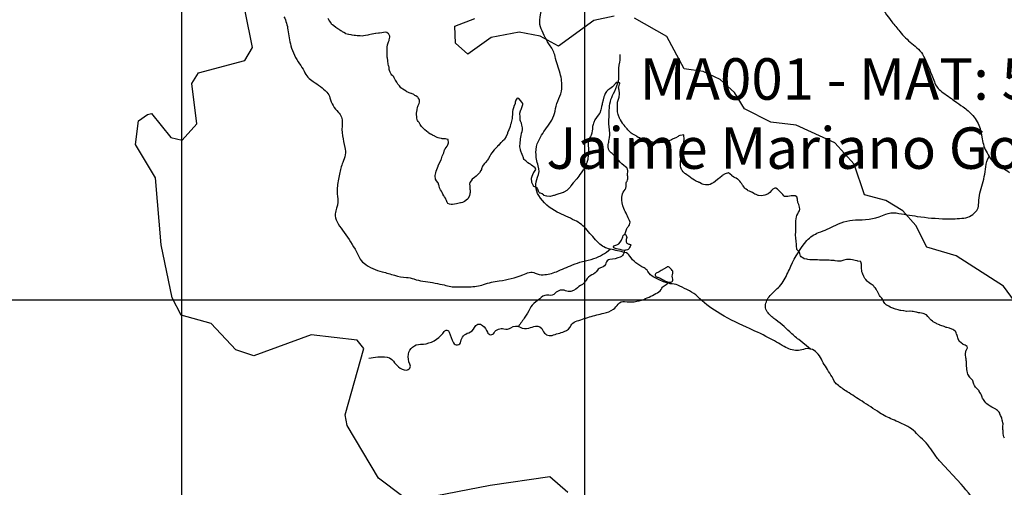
# Model space of a CAD drawing. Units: inches. Extents: x 511618 to 535378, y 7343958 to 7360758.
# Drawn here: x 513144 to 514635, y 7355716 to 7356424 of the extents above; entities that cross this region are included whole.
import ezdxf

# ---------------------------------------------------------------- set-up
doc = ezdxf.new("R2010")
doc.units = ezdxf.units.IN
doc.header["$MEASUREMENT"] = 0
doc.header["$XCLIPFRAME"] = 2
doc.layers.add('APP_100m', color=7, linetype='Continuous', lineweight=25, true_color=0x70a800)
for name, color, linetype, lineweight in [('Cota_520m', 23, 'Continuous', 25), ('Hidrografia', 140, 'Continuous', 25), ('Propriedades', 250, 'Continuous', 25), ('Vias Secundarias', 220, 'Continuous', 25)]:
    doc.layers.add(name, color=color, linetype=linetype, lineweight=lineweight)
for name, color, linetype in [('Imagens', 7, 'Continuous'), ('MALHA', 252, 'Continuous'), ('PropriedadesAnno', 250, 'Continuous')]:
    doc.layers.add(name, color=color, linetype=linetype)
doc.styles.get("Standard").update_dxf_attribs({"font": 'arial.ttf'})
picture_1 = doc.add_image_def('image1.tif', size_in_pixel=(7349, 7046))

msp = doc.modelspace()

# ---------------------------------------------------------------- linework, layer by layer
at = {"layer": 'APP_100m'}
for points in [[(514044.3, 7356429.6), (514013.4, 7356423.1), (513960.1, 7356384.3), (513932.4, 7356399.1), (513900.2, 7356405.2), (513858, 7356397.1), (513822.8, 7356371.8), (513804, 7356388.8), (513803, 7356414.2), (513833.3, 7356426)], [(514669.2, 7355973.1), (514634.3, 7356020.5), (514562.6, 7356066.6), (514518.1, 7356079.9), (514501.3, 7356112.7), (514481.7, 7356134.7), (514456, 7356150.2), (514423.5, 7356158.8), (514407.8, 7356205.6), (514378.5, 7356237.8), (514319.9, 7356264.3), (514281.7, 7356269.1), (514241.9, 7356289.3), (514226.6, 7356314.2), (514205, 7356333.4), (514178.9, 7356345.7), (514150.4, 7356349.9), (514124, 7356398.6), (514075.3, 7356426.4)]]:
    msp.add_lwpolyline(points, dxfattribs=at)
at = {"layer": 'Cota_520m'}
msp.add_polyline3d([(514635.7, 7355790.7, 520), (514634.9, 7355792.5, 520), (514634.4, 7355794.4, 520), (514633.8, 7355797.5, 520), (514633.7, 7355798.7, 520), (514633.4, 7355802.5, 520), (514633.3, 7355803.3, 520), (514632.9, 7355807.5, 520), (514632.9, 7355807.9, 520), (514633.4, 7355812.5, 520), (514633.3, 7355813.3, 520), (514632.5, 7355816.6, 520), (514632.3, 7355817.3, 520), (514632.2, 7355817.5, 520), (514631.5, 7355821.5, 520), (514631, 7355822.5, 520), (514629.7, 7355824.7, 520), (514628.7, 7355827.5, 520), (514628.4, 7355828.4, 520), (514627.5, 7355829.8, 520), (514626.3, 7355831.3, 520), (514625.1, 7355832.5, 520), (514623.6, 7355833.6, 520), (514622.5, 7355834.3, 520), (514620.5, 7355835.5, 520), (514617.5, 7355837, 520), (514617.2, 7355837.2, 520), (514616.7, 7355837.5, 520), (514614.2, 7355839.2, 520), (514612.5, 7355840.2, 520), (514611.1, 7355841.1, 520), (514609.1, 7355842.5, 520), (514608.2, 7355843.2, 520), (514607.5, 7355844.1, 520), (514606, 7355846, 520), (514605.1, 7355847.5, 520), (514604.1, 7355849.1, 520), (514602.5, 7355851.3, 520), (514602, 7355852, 520), (514601.8, 7355852.5, 520), (514600.7, 7355855.7, 520), (514599.8, 7355857.5, 520), (514599, 7355859, 520), (514597.5, 7355861.4, 520), (514597.1, 7355862.1, 520), (514596.7, 7355862.5, 520), (514594.6, 7355864.6, 520), (514592.5, 7355866.5, 520), (514592, 7355867, 520), (514591.7, 7355867.5, 520), (514590.2, 7355870.2, 520), (514589, 7355872.5, 520), (514588.6, 7355873.6, 520), (514587.7, 7355877.5, 520), (514587.6, 7355877.6, 520), (514587.5, 7355877.8, 520), (514585.3, 7355880.3, 520), (514583.3, 7355882.5, 520), (514583, 7355883, 520), (514582.5, 7355883.6, 520), (514581, 7355886, 520), (514580.3, 7355887.5, 520), (514579.6, 7355889.6, 520), (514578.9, 7355892.5, 520), (514578.7, 7355893.7, 520), (514578.4, 7355897.5, 520), (514578.3, 7355898.3, 520), (514578.3, 7355902.5, 520), (514578.2, 7355903.2, 520), (514577.9, 7355907.5, 520), (514577.8, 7355907.8, 520), (514577.5, 7355910.4, 520), (514577.3, 7355912.3, 520), (514577.2, 7355912.5, 520), (514576.6, 7355916.6, 520), (514576.6, 7355917.5, 520), (514577, 7355922, 520), (514577.1, 7355922.5, 520), (514577.5, 7355923.3, 520), (514579.7, 7355927.5, 520), (514579.3, 7355929.3, 520), (514577.5, 7355930.5, 520), (514576.2, 7355931.2, 520), (514573, 7355932.5, 520), (514572.7, 7355932.7, 520), (514572.5, 7355932.8, 520), (514569.8, 7355934.8, 520), (514567.5, 7355937, 520), (514567.3, 7355937.3, 520), (514567.1, 7355937.5, 520), (514565.7, 7355940.7, 520), (514565, 7355942.5, 520), (514564.4, 7355944.4, 520), (514563.4, 7355947.5, 520), (514563.2, 7355948.2, 520), (514562.5, 7355950, 520), (514561.7, 7355951.7, 520), (514561, 7355952.5, 520), (514559.1, 7355954.1, 520), (514557.5, 7355955, 520), (514555.7, 7355955.7, 520), (514552.5, 7355957, 520), (514552.1, 7355957.1, 520), (514550.5, 7355957.5, 520), (514548.1, 7355958.1, 520), (514547.5, 7355958.3, 520), (514544.4, 7355959.4, 520), (514542.5, 7355960.2, 520), (514540.8, 7355960.8, 520), (514537.5, 7355961.8, 520), (514537, 7355962, 520), (514535.6, 7355962.5, 520), (514533.4, 7355963.4, 520), (514532.5, 7355963.9, 520), (514530.4, 7355965.4, 520), (514527.5, 7355966.9, 520), (514527.1, 7355967.1, 520), (514526.6, 7355967.5, 520), (514524.4, 7355969.4, 520), (514522.5, 7355971.2, 520), (514521.9, 7355971.9, 520), (514521.3, 7355972.5, 520), (514519.5, 7355974.5, 520), (514517.5, 7355977.2, 520), (514517.4, 7355977.4, 520), (514517.1, 7355977.5, 520), (514513.8, 7355978.8, 520), (514512.5, 7355979.1, 520), (514509.7, 7355979.7, 520), (514507.5, 7355980.1, 520), (514505.4, 7355980.4, 520), (514502.5, 7355981.1, 520), (514501.3, 7355981.3, 520), (514497.5, 7355982.1, 520), (514497.2, 7355982.2, 520), (514495.6, 7355982.5, 520), (514492.9, 7355982.9, 520), (514492.5, 7355982.9, 520), (514487.8, 7355982.5, 520), (514487.5, 7355982.5, 520), (514487.5, 7355982.5, 520), (514487.1, 7355982.5, 520), (514483.1, 7355983.1, 520), (514482.5, 7355983.2, 520), (514478.8, 7355983.8, 520), (514477.5, 7355984, 520), (514474.7, 7355984.7, 520), (514472.5, 7355985.1, 520), (514470.6, 7355985.6, 520), (514467.5, 7355987, 520), (514467.2, 7355987.2, 520), (514466.4, 7355987.5, 520), (514463.6, 7355988.6, 520), (514462.5, 7355989.1, 520), (514460.3, 7355990.3, 520), (514457.5, 7355991.8, 520), (514457, 7355992, 520), (514456.5, 7355992.5, 520), (514454.6, 7355994.6, 520), (514452.6, 7355997.5, 520), (514452.6, 7355997.6, 520), (514452.5, 7355997.8, 520), (514450.8, 7356000.8, 520), (514449.7, 7356002.5, 520), (514448.7, 7356003.7, 520), (514447.5, 7356005.2, 520), (514446.5, 7356006.5, 520), (514445.7, 7356007.5, 520), (514444.6, 7356009.6, 520), (514443.3, 7356012.5, 520), (514443, 7356013, 520), (514442.5, 7356013.9, 520), (514441, 7356016, 520), (514440, 7356017.5, 520), (514438.9, 7356018.9, 520), (514437.5, 7356020.7, 520), (514436.6, 7356021.6, 520), (514435.4, 7356022.5, 520), (514433.6, 7356023.6, 520), (514432.5, 7356024.4, 520), (514430.7, 7356025.7, 520), (514428.3, 7356027.5, 520), (514427.9, 7356027.9, 520), (514427.5, 7356028.3, 520), (514425.7, 7356030.7, 520), (514424.2, 7356032.5, 520), (514423.5, 7356033.5, 520), (514422.5, 7356035.5, 520), (514421.9, 7356036.9, 520), (514421.6, 7356037.5, 520), (514420.3, 7356040.3, 520), (514419.7, 7356042.5, 520), (514419.4, 7356044.4, 520), (514419, 7356047.5, 520), (514419, 7356049, 520), (514419.1, 7356052.5, 520), (514419.1, 7356054.1, 520), (514418, 7356057.5, 520), (514417.8, 7356057.8, 520), (514417.5, 7356057.9, 520), (514413.7, 7356058.7, 520), (514412.5, 7356058.9, 520), (514409.4, 7356059.4, 520), (514407.5, 7356059.8, 520), (514405.4, 7356060.4, 520), (514402.5, 7356061.1, 520), (514401.2, 7356061.2, 520), (514397.5, 7356061.3, 520), (514396.2, 7356061.2, 520), (514392.5, 7356060.1, 520), (514389.1, 7356059.1, 520), (514387.5, 7356058.7, 520), (514383.6, 7356058.6, 520), (514382.5, 7356058.7, 520), (514379.1, 7356059.1, 520), (514377.5, 7356059.3, 520), (514374.6, 7356059.6, 520), (514372.5, 7356059.7, 520), (514369.8, 7356059.8, 520), (514367.5, 7356059.9, 520), (514364.9, 7356059.9, 520), (514362.5, 7356059.8, 520), (514359.8, 7356059.8, 520), (514357.5, 7356059.9, 520), (514355.2, 7356060.2, 520), (514352.5, 7356060.4, 520), (514350.5, 7356060.5, 520), (514347.5, 7356060.3, 520), (514345.3, 7356060.3, 520), (514342.5, 7356060.4, 520), (514340.7, 7356060.7, 520), (514337.5, 7356061.2, 520), (514336.4, 7356061.4, 520), (514332.5, 7356062.1, 520), (514332.2, 7356062.2, 520), (514331.6, 7356062.5, 520), (514328.9, 7356063.9, 520), (514327.5, 7356065, 520), (514326.5, 7356066.5, 520), (514326.2, 7356067.5, 520), (514325.4, 7356070.4, 520), (514324.4, 7356072.5, 520), (514323.6, 7356073.6, 520), (514322.5, 7356074.9, 520), (514321.3, 7356076.3, 520), (514320.9, 7356077.5, 520), (514320.6, 7356080.6, 520), (514320.5, 7356082.5, 520), (514320.4, 7356085.4, 520), (514320.2, 7356087.5, 520), (514319.9, 7356089.9, 520), (514319.6, 7356092.5, 520), (514319.5, 7356094.5, 520), (514319.1, 7356097.5, 520), (514319.1, 7356099.1, 520), (514319.6, 7356102.5, 520), (514319.7, 7356104.7, 520), (514319.5, 7356107.5, 520), (514319.5, 7356109.5, 520), (514319.6, 7356112.5, 520), (514319.6, 7356114.6, 520), (514319.5, 7356117.5, 520), (514319.5, 7356119.5, 520), (514319.9, 7356122.5, 520), (514320.6, 7356125.6, 520), (514321.2, 7356127.5, 520), (514322.5, 7356130, 520), (514323.8, 7356132.5, 520), (514325, 7356135, 520), (514325.6, 7356137.5, 520), (514325.2, 7356140.2, 520), (514324.7, 7356142.5, 520), (514324.2, 7356144.2, 520), (514322.5, 7356147.4, 520), (514322.5, 7356147.5, 520), (514322.4, 7356147.5, 520), (514322, 7356152, 520), (514322, 7356152.5, 520), (514321, 7356156, 520), (514318.7, 7356157.5, 520), (514317.7, 7356157.7, 520), (514317.5, 7356157.7, 520), (514314.3, 7356157.5, 520), (514312.5, 7356157.3, 520), (514312.3, 7356157.3, 520), (514307.5, 7356156.7, 520), (514306.7, 7356156.7, 520), (514302.5, 7356156.6, 520), (514301.9, 7356156.9, 520), (514301.4, 7356157.5, 520), (514299.6, 7356159.6, 520), (514297.5, 7356161.9, 520), (514297.2, 7356162.2, 520), (514296.9, 7356162.5, 520), (514294.7, 7356164.7, 520), (514292.5, 7356166.9, 520), (514292.2, 7356167.2, 520), (514291.8, 7356167.5, 520), (514289.2, 7356169.2, 520), (514287.5, 7356169.3, 520), (514284.5, 7356167.5, 520), (514282.5, 7356165.3, 520), (514279.9, 7356162.5, 520), (514277.5, 7356160.6, 520), (514274.1, 7356159.1, 520), (514272.5, 7356158.7, 520), (514267.7, 7356157.7, 520), (514267.5, 7356157.7, 520), (514262.9, 7356157.9, 520), (514262.5, 7356158, 520), (514259.3, 7356159.3, 520), (514257.5, 7356160.1, 520), (514256, 7356161, 520), (514253.7, 7356162.5, 520), (514253, 7356163, 520), (514252.5, 7356163.2, 520), (514249.4, 7356164.4, 520), (514247.5, 7356165.2, 520), (514246.1, 7356166.1, 520), (514244.2, 7356167.5, 520), (514243.3, 7356168.3, 520), (514242.5, 7356169.1, 520), (514240.9, 7356170.9, 520), (514239.6, 7356172.5, 520), (514238.7, 7356173.7, 520), (514237.5, 7356175.4, 520), (514236.8, 7356176.8, 520), (514236.4, 7356177.5, 520), (514234.8, 7356179.8, 520), (514232.5, 7356181.8, 520), (514232, 7356182, 520), (514231.3, 7356182.5, 520), (514229.1, 7356184.1, 520), (514227.5, 7356184.9, 520), (514225.8, 7356185.8, 520), (514223.4, 7356187.5, 520), (514222.8, 7356187.8, 520), (514222.5, 7356188.1, 520), (514220.2, 7356190.2, 520), (514217.5, 7356192.3, 520), (514217.3, 7356192.3, 520), (514212.5, 7356191, 520), (514208.1, 7356188.1, 520), (514207.5, 7356187.6, 520), (514207.4, 7356187.5, 520), (514202.5, 7356183.3, 520), (514201.5, 7356182.5, 520), (514197.5, 7356179.3, 520), (514195.1, 7356177.5, 520), (514192.5, 7356175.9, 520), (514189.8, 7356174.8, 520), (514187.5, 7356174.3, 520), (514184.1, 7356174.1, 520), (514182.5, 7356174.2, 520), (514179.7, 7356174.7, 520), (514177.5, 7356175.3, 520), (514176, 7356176, 520), (514173.5, 7356177.5, 520), (514172.8, 7356177.8, 520), (514172.5, 7356178, 520), (514169.3, 7356179.3, 520), (514167.5, 7356180.2, 520), (514166, 7356181, 520), (514163.6, 7356182.5, 520), (514163, 7356183, 520), (514162.5, 7356183.4, 520), (514160.2, 7356185.2, 520), (514157.5, 7356187.3, 520), (514157.4, 7356187.4, 520), (514157.2, 7356187.5, 520), (514154.4, 7356189.4, 520), (514152.5, 7356190.6, 520), (514151.4, 7356191.4, 520), (514150.3, 7356192.5, 520), (514149, 7356194, 520), (514147.5, 7356195.8, 520), (514146.8, 7356196.8, 520), (514146.4, 7356197.5, 520), (514145.3, 7356200.3, 520), (514144.9, 7356202.5, 520), (514144.7, 7356204.7, 520), (514144.6, 7356207.5, 520), (514144.8, 7356209.8, 520), (514145.3, 7356212.5, 520), (514146.1, 7356216.1, 520), (514146.4, 7356217.5, 520), (514147.5, 7356221.4, 520), (514147.8, 7356222.5, 520), (514147.9, 7356222.9, 520), (514149, 7356227.5, 520), (514149.2, 7356229.2, 520), (514149.4, 7356232.5, 520), (514149.5, 7356234.5, 520), (514149.7, 7356237.5, 520), (514150, 7356240, 520), (514150.3, 7356242.5, 520), (514150.3, 7356245.3, 520), (514150.1, 7356247.5, 520), (514149.9, 7356249.9, 520), (514147.5, 7356249.5, 520), (514143.8, 7356248.8, 520), (514142.5, 7356248.3, 520), (514141.1, 7356247.5, 520), (514137.5, 7356245.3, 520), (514133.7, 7356243.7, 520), (514132.5, 7356243.2, 520), (514131.1, 7356242.5, 520), (514127.5, 7356240.9, 520), (514125.1, 7356240.1, 520), (514122.5, 7356239.4, 520), (514118.4, 7356238.4, 520), (514117.5, 7356238.3, 520), (514112.8, 7356237.8, 520), (514112.5, 7356237.8, 520), (514107.8, 7356237.8, 520), (514107.5, 7356237.8, 520), (514103.4, 7356238.4, 520), (514102.5, 7356238.7, 520), (514099.9, 7356239.9, 520), (514097.5, 7356240.9, 520), (514096.3, 7356241.3, 520), (514092.8, 7356242.5, 520), (514092.6, 7356242.6, 520), (514092.5, 7356242.6, 520), (514088.2, 7356243.2, 520), (514087.5, 7356243.3, 520), (514084.4, 7356244.4, 520), (514082.5, 7356245.1, 520), (514080.9, 7356245.9, 520), (514078.7, 7356247.5, 520), (514078, 7356248, 520), (514077.5, 7356248.3, 520), (514074.8, 7356249.8, 520), (514072.5, 7356251.1, 520), (514071.6, 7356251.6, 520), (514070.3, 7356252.5, 520), (514068.7, 7356253.7, 520), (514067.5, 7356254.8, 520), (514066.2, 7356256.2, 520), (514065, 7356257.5, 520), (514063.8, 7356258.8, 520), (514062.5, 7356260.3, 520), (514061.5, 7356261.5, 520), (514060.8, 7356262.5, 520), (514059.4, 7356264.4, 520), (514057.5, 7356266.6, 520), (514057.1, 7356267.1, 520), (514056.9, 7356267.5, 520), (514055.2, 7356270.2, 520), (514053.7, 7356272.5, 520), (514053.3, 7356273.3, 520), (514052.5, 7356275.2, 520), (514051.8, 7356276.8, 520), (514051.5, 7356277.5, 520), (514050.4, 7356280.4, 520), (514049.9, 7356282.5, 520), (514049.6, 7356284.6, 520), (514049.5, 7356287.5, 520), (514049.3, 7356289.3, 520), (514049.2, 7356292.5, 520), (514049.3, 7356294.3, 520), (514049.3, 7356297.5, 520), (514049.5, 7356299.5, 520), (514050.4, 7356302.5, 520), (514051.7, 7356306.7, 520), (514051.9, 7356307.5, 520), (514052.5, 7356311.5, 520), (514052.6, 7356312.5, 520), (514052.6, 7356312.6, 520), (514052.5, 7356313.5, 520), (514051.8, 7356316.8, 520), (514051.7, 7356317.5, 520), (514051, 7356321, 520), (514051.2, 7356322.5, 520), (514052.5, 7356326.4, 520), (514052.9, 7356327.5, 520), (514052.9, 7356327.9, 520), (514052.5, 7356328.7, 520), (514049.7, 7356329.7, 520), (514047.5, 7356329.1, 520), (514046.2, 7356327.5, 520), (514042.5, 7356323.2, 520), (514041.6, 7356322.5, 520), (514037.5, 7356319.6, 520), (514034.7, 7356317.5, 520), (514032.5, 7356315.3, 520), (514030.7, 7356312.5, 520), (514029.6, 7356309.6, 520), (514028.9, 7356307.5, 520), (514027.5, 7356302.8, 520), (514027.4, 7356302.5, 520), (514027.4, 7356302.4, 520), (514026.3, 7356297.5, 520), (514025.9, 7356295.9, 520), (514025.1, 7356292.5, 520), (514024.5, 7356289.5, 520), (514024, 7356287.5, 520), (514022.5, 7356282.7, 520), (514022.4, 7356282.5, 520), (514022.3, 7356282.3, 520), (514018.5, 7356277.5, 520), (514017.5, 7356276.3, 520), (514015.1, 7356272.5, 520), (514013.4, 7356268.4, 520), (514013.1, 7356267.5, 520), (514012.5, 7356265.6, 520), (514011.5, 7356262.5, 520), (514011.3, 7356261.3, 520), (514011.3, 7356257.5, 520), (514011.2, 7356256.2, 520), (514010.4, 7356252.5, 520), (514009.5, 7356249.5, 520), (514008.6, 7356247.5, 520), (514007.5, 7356245.8, 520), (514005.8, 7356242.5, 520), (514005.1, 7356240.1, 520), (514004.9, 7356237.5, 520), (514004.8, 7356234.8, 520), (514005, 7356232.5, 520), (514005.2, 7356230.2, 520), (514005.2, 7356227.5, 520), (514005.2, 7356225.2, 520), (514005, 7356222.5, 520), (514004.9, 7356219.9, 520), (514004.8, 7356217.5, 520), (514004.5, 7356214.5, 520), (514004.2, 7356212.5, 520), (514003.1, 7356208.1, 520), (514002.9, 7356207.5, 520), (514002.5, 7356206.6, 520), (514000.3, 7356202.5, 520), (513998.2, 7356198.2, 520), (513997.9, 7356197.5, 520), (513997.5, 7356196.9, 520), (513994.4, 7356192.5, 520), (513992.5, 7356189.7, 520), (513990.9, 7356187.5, 520), (513987.5, 7356183, 520), (513987, 7356182.5, 520), (513982.5, 7356177.5, 520), (513982.5, 7356177.5, 520), (513982.4, 7356177.4, 520), (513978.8, 7356172.5, 520), (513977.5, 7356170.8, 520), (513974.6, 7356167.5, 520), (513972.5, 7356165.7, 520), (513967.8, 7356162.8, 520), (513967.5, 7356162.7, 520), (513967.1, 7356162.5, 520), (513962.5, 7356160.9, 520), (513960.3, 7356160.3, 520), (513957.5, 7356159.6, 520), (513953.2, 7356158.2, 520), (513952.5, 7356157.9, 520), (513951, 7356157.5, 520), (513947.5, 7356156.7, 520), (513946.6, 7356156.6, 520), (513942.5, 7356156.9, 520), (513942, 7356157, 520), (513939.9, 7356157.5, 520), (513938, 7356158, 520), (513937.5, 7356158.4, 520), (513935.3, 7356160.3, 520), (513932.5, 7356161.4, 520), (513931.7, 7356161.7, 520), (513930.8, 7356162.5, 520), (513929.5, 7356164.5, 520), (513928.5, 7356167.5, 520), (513928.2, 7356168.2, 520), (513927.5, 7356169.5, 520), (513925.6, 7356170.6, 520), (513922.5, 7356171.7, 520), (513922.1, 7356172.1, 520), (513922, 7356172.5, 520), (513920.6, 7356175.6, 520), (513919.8, 7356177.5, 520), (513919.4, 7356179.4, 520), (513919, 7356182.5, 520), (513919.3, 7356184.3, 520), (513920.3, 7356187.5, 520), (513922.2, 7356192.2, 520), (513922.4, 7356192.5, 520), (513922.5, 7356192.7, 520), (513925.4, 7356197.5, 520), (513924.8, 7356199.8, 520), (513922.5, 7356201.5, 520), (513921.9, 7356201.9, 520), (513921.1, 7356202.5, 520), (513919.1, 7356204.1, 520), (513917.5, 7356205.2, 520), (513916, 7356206, 520), (513913.6, 7356207.5, 520), (513912.9, 7356207.9, 520), (513912.5, 7356208.4, 520), (513910.5, 7356210.5, 520), (513907.7, 7356212.5, 520), (513907.6, 7356212.6, 520), (513907.5, 7356212.9, 520), (513906.3, 7356216.3, 520), (513905.9, 7356217.5, 520), (513905, 7356220, 520), (513904.1, 7356222.5, 520), (513903.6, 7356223.6, 520), (513902.5, 7356226.4, 520), (513902.3, 7356227.3, 520), (513902.2, 7356227.5, 520), (513901.6, 7356231.6, 520), (513901.4, 7356232.5, 520), (513901.7, 7356236.7, 520), (513901.8, 7356237.5, 520), (513902.4, 7356242.4, 520), (513902.4, 7356242.5, 520), (513902.5, 7356242.9, 520), (513903.1, 7356247.5, 520), (513903.2, 7356248.2, 520), (513904, 7356252.5, 520), (513904.8, 7356254.8, 520), (513905.5, 7356257.5, 520), (513905.2, 7356260.2, 520), (513904.7, 7356262.5, 520), (513904.3, 7356264.3, 520), (513903.8, 7356267.5, 520), (513903.5, 7356268.5, 520), (513902.5, 7356270.7, 520), (513902, 7356272, 520), (513901.9, 7356272.5, 520), (513901.9, 7356276.9, 520), (513901.9, 7356277.5, 520), (513901.5, 7356281.5, 520), (513901.6, 7356282.5, 520), (513902.5, 7356286.4, 520), (513903, 7356287.5, 520), (513903.4, 7356288.4, 520), (513904.8, 7356292.5, 520), (513905.8, 7356295.8, 520), (513905.7, 7356297.5, 520), (513904.5, 7356299.5, 520), (513902.5, 7356301.8, 520), (513902.2, 7356302.2, 520), (513901.9, 7356302.5, 520), (513899.7, 7356304.7, 520), (513897.5, 7356305.3, 520), (513895.3, 7356302.5, 520), (513894.5, 7356299.5, 520), (513894.1, 7356297.5, 520), (513892.5, 7356292.5, 520), (513892.5, 7356292.5, 520), (513892.5, 7356292.4, 520), (513890.8, 7356287.5, 520), (513890.4, 7356285.4, 520), (513890.3, 7356282.5, 520), (513890.1, 7356280.1, 520), (513889.9, 7356277.5, 520), (513889.7, 7356274.7, 520), (513889.4, 7356272.5, 520), (513888.5, 7356268.5, 520), (513888.2, 7356267.5, 520), (513887.5, 7356265.3, 520), (513886.6, 7356262.5, 520), (513886.1, 7356261.1, 520), (513884.8, 7356257.5, 520), (513882.9, 7356252.9, 520), (513882.7, 7356252.5, 520), (513882.5, 7356251.9, 520), (513880.6, 7356247.5, 520), (513878.4, 7356243.4, 520), (513877.8, 7356242.5, 520), (513877.5, 7356242.2, 520), (513875, 7356240, 520), (513872.5, 7356237.8, 520), (513872.2, 7356237.5, 520), (513869.4, 7356234.4, 520), (513867.6, 7356232.5, 520), (513867.5, 7356232.4, 520), (513863, 7356227.5, 520), (513862.5, 7356226.9, 520), (513858.9, 7356222.5, 520), (513857.5, 7356220.4, 520), (513855.8, 7356217.5, 520), (513853.9, 7356213.9, 520), (513853.1, 7356212.5, 520), (513852.5, 7356211.7, 520), (513848.9, 7356207.5, 520), (513847.5, 7356206.1, 520), (513844.6, 7356202.5, 520), (513843.5, 7356198.5, 520), (513843.3, 7356197.5, 520), (513842.5, 7356195.6, 520), (513840.4, 7356192.5, 520), (513837.5, 7356189.3, 520), (513835.4, 7356187.5, 520), (513832.5, 7356185.2, 520), (513829.4, 7356182.5, 520), (513827.5, 7356180.3, 520), (513825.8, 7356177.5, 520), (513825.3, 7356175.3, 520), (513825.5, 7356172.5, 520), (513825.5, 7356170.5, 520), (513825.7, 7356167.5, 520), (513825.9, 7356165.9, 520), (513826, 7356162.5, 520), (513825.8, 7356160.8, 520), (513824.9, 7356157.5, 520), (513822.5, 7356152.7, 520), (513822.3, 7356152.5, 520), (513817.5, 7356149, 520), (513814.4, 7356147.5, 520), (513812.5, 7356146.9, 520), (513811.7, 7356146.7, 520), (513807.5, 7356145.7, 520), (513805.2, 7356145.2, 520), (513802.5, 7356144.8, 520), (513799.4, 7356144.4, 520), (513797.5, 7356144.4, 520), (513794.9, 7356144.9, 520), (513792.5, 7356146, 520), (513791.7, 7356146.7, 520), (513791.3, 7356147.5, 520), (513790.3, 7356150.3, 520), (513789.5, 7356152.5, 520), (513788.9, 7356153.9, 520), (513787.5, 7356156.2, 520), (513787, 7356157, 520), (513786.5, 7356157.5, 520), (513784.9, 7356159.9, 520), (513783.8, 7356162.5, 520), (513783.4, 7356163.4, 520), (513782.5, 7356164.7, 520), (513781.4, 7356166.4, 520), (513780.7, 7356167.5, 520), (513779.7, 7356169.7, 520), (513779.1, 7356172.5, 520), (513778.8, 7356173.8, 520), (513777.5, 7356177.1, 520), (513777.4, 7356177.4, 520), (513777.3, 7356177.5, 520), (513775.2, 7356180.2, 520), (513773.6, 7356182.5, 520), (513773.4, 7356183.4, 520), (513773.2, 7356187.5, 520), (513773.2, 7356188.2, 520), (513774.3, 7356192.5, 520), (513774.8, 7356194.8, 520), (513775.5, 7356197.5, 520), (513777.5, 7356202.2, 520), (513777.7, 7356202.5, 520), (513777.8, 7356202.8, 520), (513779.9, 7356207.5, 520), (513782, 7356212, 520), (513782.2, 7356212.5, 520), (513782.5, 7356213.4, 520), (513783.8, 7356217.5, 520), (513784.7, 7356219.7, 520), (513786, 7356222.5, 520), (513787.5, 7356226.9, 520), (513787.8, 7356227.5, 520), (513788.5, 7356228.5, 520), (513791.5, 7356232.5, 520), (513792.5, 7356234.5, 520), (513793.3, 7356237.5, 520), (513793.3, 7356238.3, 520), (513792.7, 7356242.5, 520), (513792.6, 7356242.6, 520), (513792.5, 7356242.7, 520), (513788.7, 7356243.7, 520), (513787.5, 7356243.9, 520), (513783.9, 7356243.9, 520), (513782.5, 7356244.1, 520), (513779.8, 7356244.8, 520), (513777.5, 7356245.4, 520), (513775.9, 7356245.9, 520), (513773.3, 7356247.5, 520), (513772.8, 7356247.8, 520), (513772.5, 7356248, 520), (513769.3, 7356249.3, 520), (513767.5, 7356250.1, 520), (513766, 7356251, 520), (513763.5, 7356252.5, 520), (513762.9, 7356252.9, 520), (513762.5, 7356253.2, 520), (513760.2, 7356255.2, 520), (513757.5, 7356257.5, 520), (513755.1, 7356260.1, 520), (513752.5, 7356262.3, 520), (513752.4, 7356262.4, 520), (513752.3, 7356262.5, 520), (513750.6, 7356265.6, 520), (513749.4, 7356267.5, 520), (513748.7, 7356268.7, 520), (513747.5, 7356270.2, 520), (513746.5, 7356271.5, 520), (513746.1, 7356272.5, 520), (513745.5, 7356275.5, 520), (513745.3, 7356277.5, 520), (513745, 7356280, 520), (513745, 7356282.5, 520), (513745.2, 7356285.2, 520), (513745.6, 7356287.5, 520), (513746.5, 7356291.5, 520), (513746.8, 7356292.5, 520), (513747.5, 7356294.2, 520), (513748.7, 7356297.5, 520), (513749.2, 7356299.2, 520), (513749.5, 7356302.5, 520), (513749, 7356304, 520), (513747.5, 7356306, 520), (513746.7, 7356306.7, 520), (513745.8, 7356307.5, 520), (513743.8, 7356308.8, 520), (513742.5, 7356309.6, 520), (513740.7, 7356310.7, 520), (513737.5, 7356312.3, 520), (513737.4, 7356312.4, 520), (513736.8, 7356312.5, 520), (513733.5, 7356313.5, 520), (513732.5, 7356313.9, 520), (513730.1, 7356315.1, 520), (513727.5, 7356317.1, 520), (513727.3, 7356317.3, 520), (513726.9, 7356317.5, 520), (513724.1, 7356319.1, 520), (513722.5, 7356320.1, 520), (513721.2, 7356321.2, 520), (513720.1, 7356322.5, 520), (513719, 7356324, 520), (513717.5, 7356325.8, 520), (513716.7, 7356326.7, 520), (513716.2, 7356327.5, 520), (513714.8, 7356329.8, 520), (513713, 7356332.5, 520), (513712.8, 7356332.8, 520), (513712.5, 7356333.3, 520), (513711.1, 7356336.1, 520), (513710.3, 7356337.5, 520), (513709, 7356339, 520), (513707.5, 7356340.4, 520), (513706.5, 7356341.5, 520), (513705.9, 7356342.5, 520), (513704.8, 7356344.8, 520), (513703.8, 7356347.5, 520), (513703.6, 7356348.6, 520), (513703.2, 7356352.5, 520), (513703.1, 7356353.1, 520), (513702.5, 7356354.9, 520), (513701.9, 7356356.9, 520), (513701.8, 7356357.5, 520), (513701.5, 7356361.5, 520), (513701.4, 7356362.5, 520), (513700.9, 7356365.9, 520), (513700.6, 7356367.5, 520), (513700.3, 7356370.3, 520), (513700.3, 7356372.5, 520), (513700.4, 7356375.4, 520), (513700.4, 7356377.5, 520), (513700.5, 7356380.5, 520), (513700.6, 7356382.5, 520), (513700.9, 7356385.9, 520), (513701.3, 7356387.5, 520), (513702.5, 7356390.7, 520), (513703.2, 7356392.5, 520), (513703.5, 7356393.5, 520), (513704.4, 7356397.5, 520), (513704.2, 7356399.2, 520), (513702.7, 7356402.5, 520), (513702.6, 7356402.6, 520), (513702.5, 7356402.7, 520), (513699.8, 7356404.8, 520), (513697.5, 7356405.5, 520), (513695, 7356405, 520), (513692.5, 7356404.2, 520), (513688.9, 7356403.9, 520), (513687.5, 7356403.8, 520), (513683.4, 7356403.4, 520), (513682.5, 7356403.3, 520), (513677.9, 7356402.5, 520), (513677.5, 7356402.4, 520), (513677.4, 7356402.4, 520), (513672.5, 7356401.3, 520), (513670.9, 7356400.9, 520), (513667.5, 7356400.1, 520), (513664.6, 7356399.6, 520), (513662.5, 7356399.4, 520), (513659.6, 7356399.6, 520), (513657.5, 7356399.8, 520), (513655, 7356400, 520), (513652.5, 7356400.2, 520), (513650.5, 7356400.5, 520), (513647.5, 7356400.8, 520), (513646.1, 7356401.1, 520), (513642.5, 7356401.9, 520), (513642, 7356402, 520), (513639.9, 7356402.5, 520), (513637.9, 7356402.9, 520), (513637.5, 7356403.1, 520), (513634.7, 7356404.7, 520), (513632.5, 7356405.9, 520), (513631.6, 7356406.6, 520), (513630.1, 7356407.5, 520), (513628.5, 7356408.5, 520), (513627.5, 7356409.2, 520), (513625.5, 7356410.5, 520), (513622.6, 7356412.5, 520), (513622.5, 7356412.5, 520), (513622.5, 7356412.6, 520), (513619.7, 7356414.7, 520), (513617.5, 7356416.3, 520), (513616.8, 7356416.8, 520), (513616.2, 7356417.5, 520), (513614.8, 7356419.8, 520), (513613, 7356422.5, 520), (513612.8, 7356422.8, 520), (513612.5, 7356423.2, 520), (513610.9, 7356425.9, 520)], dxfattribs=at)
at = {"layer": 'Hidrografia'}
for points in [[(514060.3, 7356098.9), (514063.7, 7356107.8, -0.104742), (514066.3, 7356111.8, 0.309581), (514067.7, 7356119.9, 0.014928), (514063.5, 7356128.7, -0.024828), (514059, 7356138.4, -0.101689), (514055.9, 7356155.5, -0.176537), (514059.6, 7356164.9, 0.211622), (514062.5, 7356174, -0.170409), (514063.9, 7356179.9, 0.201969), (514065, 7356186.7, -0.10955), (514064.9, 7356193.1, 0.298816), (514061.6, 7356201.4, -0.067723), (514051.2, 7356211.1, 0.044487), (514039.8, 7356222.7, -0.267743), (514035.4, 7356235.1, -0.006435), (514036.8, 7356242.6, 0.083719), (514037.4, 7356256.4, -0.007008), (514036.4, 7356265.3, -0.043961), (514036.3, 7356273.2, 0.01849), (514036.9, 7356287.1, -0.125117), (514043.4, 7356312.5, 0.052825), (514049.8, 7356327.9, 0.091046), (514051.3, 7356341.6, -0.079206), (514052.9, 7356360.1, 0.105019), (514053.2, 7356371.3, -0.244174)], [(514060, 7356074.7), (514058.9, 7356070.6, -0.241156), (514053.6, 7356064.7, -0.063573), (514037.8, 7356060.9, 0.32176), (514031.8, 7356055.6, -0.296537), (514025.2, 7356049.1, 0.200421), (514019, 7356044.8, -0.147115), (514010.5, 7356037.7, 0.177934), (514002.1, 7356029.7, -0.148014), (513996.1, 7356023.4, 0.048846), (513986.2, 7356016.3, -0.283346), (513970.8, 7356013.7, 0.318098), (513955.1, 7356010.1, -0.273909), (513945.1, 7356006.9, 0.258082), (513933.8, 7356003.6, -0.04899), (513925.5, 7355996.7, 0.132752), (513916.5, 7355986.4, -0.038719), (513909.2, 7355973.9, -0.002631), (513899.3, 7355959.8, -10.268858)], [(513672.5, 7355911.5), (513682.8, 7355913, -0.040722), (513696.5, 7355913.9, -0.236609), (513709.9, 7355906.9, 0.052488), (513717.4, 7355898.5, 0.181404), (513729.4, 7355893.7, 0.571471), (513734.9, 7355902.7, -0.166188), (513732.6, 7355917.5, -0.368126), (513751, 7355932.8, 0.207018), (513781.9, 7355945.8, 0.047978), (513786.9, 7355952.1, -0.643756), (513794.4, 7355951, 0.050697), (513800.7, 7355935.1, 0.719356), (513812.1, 7355936.9, -0.29059), (513823.9, 7355950.1, 0.238609), (513832.7, 7355958.2, -0.52137), (513844.9, 7355961.3, -0.124073), (513852.3, 7355950.8, 0.633133), (513862.5, 7355950, -0.352162), (513877.4, 7355955.9, 0.243779), (513887.9, 7355957.8, -0.311868), (513902, 7355958.5, 0.228693), (513915, 7355957.2, -0.03444), (513925, 7355960, -0.379411), (513936.4, 7355953.5, 0.399085), (513950.2, 7355946.2, 0.014759), (513968.7, 7355952, 0.199068), (513979.2, 7355961.4, -0.199881), (513985.6, 7355967.1, -0.008083), (514006.9, 7355974.1, -0.025163), (514028.9, 7355979.6, 0.108171), (514043.1, 7355985.9, 0.082584), (514050.4, 7355993.4, -0.285649), (514060.1, 7355997.5, 0.131252), (514089.1, 7356000.7, 0.039889), (514110.2, 7356010.8, 0.140113), (514116.7, 7356017.6, -0.15885), (514121.4, 7356022.1, 0.125091), (514126.9, 7356026.8, 0.435233)]]:
    msp.add_lwpolyline(points, format="xyb", dxfattribs=at)
for points in [[(514060, 7356074.7), (514056.2, 7356075.4, -0.016685), (514045, 7356078, -0.806421), (514045.2, 7356082.2, 0.254334), (514055.3, 7356090.2, 0.019206), (514058, 7356097.2, -0.694426), (514062.7, 7356097.3, -0.199194), (514062.7, 7356091.1, 0.49868), (514066.6, 7356084.4, -0.040332), (514068.6, 7356084, -0.51027), (514069.2, 7356082.2, 0.0704), (514067.7, 7356079, -0.303234), (514062.6, 7356075.1, 0.036225)], [(514115.6, 7356044.2, -0.05536), (514108.7, 7356040.8, 0.775285), (514109.4, 7356034.3, -0.089839), (514113.9, 7356032.7, 0.021525), (514123.7, 7356027.8, 0.129847), (514130.3, 7356026.7, 0.48564), (514133.2, 7356031.2, -0.154419), (514133, 7356040.2, 0.293645), (514131.4, 7356045.7, -0.032162), (514127.8, 7356049.2, 0.487838), (514123.5, 7356048.9)]]:
    msp.add_lwpolyline(points, format="xyb", close=True, dxfattribs=at)
at = {"layer": 'MALHA'}
for p, q in [((514000, 7344358.3), (514000, 7360358.3)), ((512617.5, 7356000), (527977.5, 7356000))]:
    msp.add_line(p, q, dxfattribs=at)
at = {"layer": 'Propriedades'}
for points in [[(513723.9, 7355702), (513687.2, 7355729.9), (513639.9, 7355809.6), (513636.8, 7355825.7), (513665, 7355926.1), (513654.9, 7355939.1), (513585.1, 7355947.2), (513498.4, 7355915.4), (513471, 7355924.5), (513433.6, 7355964.2), (513388.5, 7355976.7), (513374.7, 7356003.1), (513357.9, 7356083.2), (513349.4, 7356184.8), (513319.1, 7356235.4), (513323.8, 7356271.2), (513337.2, 7356280.6), (513343.6, 7356282.4), (513372.8, 7356246), (513389.6, 7356241.8), (513411.8, 7356266.6), (513404.6, 7356327.8), (513414.6, 7356343.7), (513484.6, 7356362.5), (513496.4, 7356382.1), (513485.5, 7356436.9)], [(513974, 7355708), (513947, 7355731.8), (513856.6, 7355719), (513757.6, 7355699.8)]]:
    msp.add_lwpolyline(points, dxfattribs=at)
at = {"layer": 'Vias Secundarias'}
for points in [[(514599.5, 7355686.1, -0.013991), (514570.2, 7355721), (514538.2, 7355755.3, -0.046737), (514528.4, 7355768, 0.06559), (514508.6, 7355791.7, -0.012207), (514500.1, 7355799.9, 0.075574), (514489.1, 7355808.1, 0.02791), (514465.8, 7355818.9, -0.050907), (514446.4, 7355829, 0.002404), (514419.8, 7355846.4, 0.002023), (514397.3, 7355860.8, -0.027965), (514382.2, 7355871.6, -0.106532), (514377.8, 7355877, 0.028388), (514370.8, 7355889.1, -0.023149), (514358.2, 7355910.2, 0.061937), (514351.5, 7355919.8, 0.300676), (514330.9, 7355925, -0.164201), (514311.7, 7355924.8, -0.055263), (514301.9, 7355929.3, 0.014347), (514278.1, 7355942.6, 0.01652), (514244.9, 7355958.4, -0.033567), (514200.3, 7355981.7, -0.058266), (514170.6, 7356004.9, 0.083387), (514158.3, 7356013.6, -0.006823), (514143.6, 7356020.9, 0.099184), (514132.1, 7356024.1, -0.068957), (514121.2, 7356026.6, -0.035937), (514104.3, 7356034.2, -0.142596), (514095.5, 7356043, 0.15533), (514089.7, 7356048.4, -0.050324), (514077.1, 7356056.1, -0.095117), (514068, 7356066.3, 0.2029), (514060.6, 7356071.7, -0.001726), (514038.4, 7356076.9, -0.166055), (514020.7, 7356086.1, -0.016395), (514003.4, 7356105.6, 0.10825), (513984.5, 7356120.3, 0.00128), (513958.1, 7356132.9, -0.143544), (513930, 7356158, -0.254328), (513928.3, 7356185.7, 0.193607), (513929.3, 7356202.9, -0.077657), (513925.8, 7356223.1, -0.11704), (513929.6, 7356240.4, -0.05512), (513943.7, 7356263, 0.124977), (513955.6, 7356289.5, -0.073955), (513960.6, 7356304.7, 0.096354), (513964.8, 7356319.7, 0.096708), (513962.3, 7356342.9, -0.010411), (513954.8, 7356368.6, 0.086243), (513947.4, 7356384.7, -0.056518), (513933.6, 7356410.5, -0.115072), (513931.6, 7356423.4, -0.102973), (513943.6, 7356464.4, 0.024584)], [(514445.3, 7356449.6, 0.035466), (514465, 7356421, 0.003756), (514476.9, 7356406.4, 0.052324), (514495.4, 7356388.1, -0.017945), (514505.3, 7356379.6, -0.094173), (514513.1, 7356369.1, -0.028503), (514529.4, 7356330, 0.155729), (514540.3, 7356315.4, -0.003805), (514560.1, 7356301.2, 0.007519), (514572.8, 7356292.2, -0.060298), (514587.8, 7356279, -0.113784), (514598.6, 7356259.3, -0.034695), (514601.3, 7356246.4, 0.081761), (514607.8, 7356225.2, 0.078894), (514622.2, 7356205, 0.129794), (514632.9, 7356198.7, -0.112416), (514643.2, 7356193, 0.011621)], [(513544, 7356428.6, -0.09241), (513550, 7356408.9, 0.041095), (513554.6, 7356384.7, 0.089025), (513567.7, 7356357.5, -0.050041), (513574.4, 7356346.1, 0.155152), (513588.4, 7356330.5, -0.066782), (513608.9, 7356314.6, -0.135029), (513613.7, 7356305.9, 0.143353), (513626.3, 7356284.2, -0.2308), (513632.3, 7356267.8, 0.060566), (513632.8, 7356248.4, 0.027312), (513636.3, 7356230.7, -0.108651), (513636.7, 7356219.6, -0.054341), (513633.2, 7356207.9, 0.052784), (513628, 7356190.5, 0.016441), (513624.7, 7356169.4, 0.074569), (513625.1, 7356157.2, -0.12437), (513623.8, 7356138.9, 0.051386), (513621.8, 7356130.2, 0.163056), (513624.4, 7356118.1, 0.02635), (513632.8, 7356105.5, -0.03055), (513651.7, 7356076.5, -0.021559), (513657.9, 7356064.4, 0.126495), (513665.4, 7356055.3, 0.100624), (513693, 7356042.4, -0.021017), (513711.6, 7356037.1, 0.070931), (513729.5, 7356033.9, -0.078866), (513741, 7356031.6, 0.056029), (513754.6, 7356028.3, -0.024341), (513783.9, 7356023.1, -0.008727), (513794.3, 7356020.5, 0.07624), (513803.9, 7356019.5, -0.015874), (513824.9, 7356019.8, 0.088461), (513846.5, 7356023.2, -0.052272), (513870.3, 7356028.8, 0.064316), (513906, 7356038, -0.025417), (513915.7, 7356041.4, -0.193159), (513924.6, 7356040.5, 0.139531), (513936.8, 7356037.9, 0.080628), (513956.8, 7356042.6, 0.001929), (513981.3, 7356053, -0.043099), (513996.3, 7356057.8, 0.01674), (514013.5, 7356062.5, 0.101032), (514038.4, 7356076.9)], [(514342, 7355925.5), (514323.9, 7355939.7, -0.027362), (514310.4, 7355951.5, 0.040355), (514286.1, 7355971.8, -0.109394), (514275.3, 7355983.6, -0.180184), (514273.7, 7355992.8, -0.156362), (514282, 7356007.9, 0.010526), (514294.6, 7356020.4, 0.069352), (514302, 7356030.4, 0.018438), (514312.1, 7356051.2, -0.072974), (514336.4, 7356089.6, -0.12818), (514354.1, 7356101.8, 0.031643), (514380, 7356113.2, -0.12629), (514414.5, 7356121.1, 0.11326), (514455.8, 7356129.5, -0.150696), (514471.6, 7356131.5, 0.007004), (514503.6, 7356126.4, 0.030021), (514547.1, 7356122.7, 0.035129), (514574.3, 7356123.9, 0.214657), (514593.7, 7356135.5, 0.14655), (514596.4, 7356143.8, -0.071368), (514601.2, 7356171.9, 0.054603), (514607.3, 7356201.6, -0.117195), (514612.5, 7356217, -1.730412)]]:
    msp.add_lwpolyline(points, format="xyb", dxfattribs=at)

# ---------------------------------------------------------------- texts
at = {"layer": 'PropriedadesAnno', "insert": (514452.2, 7356365.8), "char_height": 62.788, "attachment_point": 2}
msp.add_mtext('MA001 - MAT: 5743\\PJaime Mariano Gonçalves', dxfattribs=at)

# ---------------------------------------------------------------- referenced raster images: frames only (the image files are external)
at = {"layer": 'Imagens'}
image = msp.add_image(picture_1, insert=(512911.5, 7345476.5), size_in_units=(14698, 14092), dxfattribs=at)
image.set_boundary_path([(6934.76, 6008.04), (6949.21, 6026.22), (6847.5, 6109.91), (2900.58, 7029.37), (2825.66, 7029.09), (2814.02, 5742.71), (2084.75, 4905.4), (1609.21, 4160.92), (1596.72, 2986.54), (1231.99, 2177.94), (238.49, 2205.9), (238.49, 1141.75), (238.49, 1141.75), (1254.62, 365.06), (1330.82, 311.2), (1361.37, 350.08), (1376.01, 361.18), (1402.38, 379.56), (1438.91, 398.15), (1450.77, 407.44), (1453.78, 412.19), (1465.19, 430.19), (1470.64, 450.06), (1471.28, 473.77), (1467.43, 496.84), (1461.34, 512.22), (1448.53, 531.77), (1407.75, 575.87), (1387.32, 602.59), (1363.93, 651.93), (1359.12, 665.07), (1333.49, 767.29), (1325.8, 788.12), (1312.66, 803.18), (1282.22, 824.01), (1277.41, 828.81), (1268.44, 845.48), (1265.24, 868.55), (1262.99, 960.83), (1263.95, 972.37), (1269.4, 989.67), (1275.49, 1001.21), (1292.47, 1023), (1329.96, 1051.2), (1337.66, 1053.76), (1348.55, 1061.13), (1383.8, 1072.67), (1396.62, 1073.63), (1409.43, 1072.99), (1441.48, 1064.98), (1465.83, 1052.16), (1487.3, 1036.14), (1511.01, 1008.26), (1601.05, 873.35), (1624.12, 843.23), (1644.63, 823.69), (1681.8, 792.93), (1710, 776.26), (1731.79, 768.57), (1754.86, 763.77), (1795.24, 762.48), (1810.62, 760.56), (1821.51, 756.08), (1832.09, 745.82), (1858.04, 709.93), (1879.19, 688.78), (1914.76, 666.03), (1936.23, 647.77), (1970.84, 613.48), (1984.3, 602.59), (2021.79, 578.23), (2059.88, 548.16), (2080.75, 529.53), (2111.83, 507.42), (2194.5, 456.79), (2211.81, 443.65), (2250.9, 419.94), (2274.91, 407.86), (2338.7, 376.68), (2360.17, 362.26), (2366.9, 353.29), (2379.08, 342.07), (2403.43, 325.73), (2420.74, 319.64), (2430.99, 318.04), (2506.61, 310.67), (2524.88, 309.07), (2554.68, 299.13), (2575.82, 284.39), (2588.32, 266.77), (2602.1, 241.77), (2620.68, 195.63), (2633.5, 156.22), (2639.59, 143.08), (2649.2, 131.55), (2668.43, 118.41), (2696.95, 107.83), (2723.48, 101.76), (2762.96, 87.97), (2804.62, 53.36), (2818.72, 45.35), (2825.77, 44.07), (2832.82, 43.43), (2847.55, 45.67), (2862.61, 53.36), (2892.74, 63.29), (2923.18, 56.24), (3000.72, 47.59), (3035.97, 45.67), (3057.12, 43.11), (3061.79, 40.41), (3102.3, 18.43), (3127.62, 11.06), (3139.15, 10.74), (3150.05, 13.95), (3159.98, 21.32), (3192.34, 52.72), (3214.13, 70.34), (3234, 72.91), (3259.64, 70.02), (3313.47, 72.27), (3331.41, 63.29), (3348.4, 51.76), (3373.71, 30.61), (3382.68, 26.12), (3391.66, 18.75), (3409.6, 9.14), (3436.52, 0.49), (3443.28, -0.5), (3453.04, -0.5), (3463.22, 2.29), (3473.69, -0.33), (3489.97, -0.33), (3513.22, 24.11), (3528.33, 50.87), (3539.96, 70.65), (3555.07, 100.9), (3582.97, 116.02), (3605.06, 140.46), (3624.83, 167.22), (3635.29, 190.49), (3644.59, 223.07), (3665.52, 255.65), (3686.44, 282.41), (3705.04, 309.17), (3712.02, 337.99), (3746.06, 356.49), (3765.6, 370.27), (3816.55, 414.49), (3859.81, 444.61), (3904.35, 484.02), (3910.44, 493.96), (3910.76, 499.09), (3905.63, 502.29), (3893.78, 504.85), (3891.73, 509.5), (3893.78, 515.11), (3906.6, 526), (3957.86, 559.01), (3996.32, 588.81), (4039.26, 626.94), (4061.04, 649.37), (4077.71, 661.87), (4131.22, 692.31), (4162.62, 700.96), (4171.6, 705.45), (4181.53, 712.18), (4193.39, 724.67), (4212.61, 751.27), (4234.72, 786.52), (4252.98, 828.17), (4272.21, 913.41), (4275.42, 937.76), (4275.74, 990.84), (4275.74, 1032.61), (4272.53, 1121.05), (4282.14, 1217.18), (4285.99, 1284.47), (4290.4, 1322.82), (4303.29, 1379.32), (4312.27, 1408.16), (4339.82, 1473.53), (4365.46, 1515.83), (4374.11, 1534.09), (4389.17, 1559.41), (4437.56, 1631.83), (4446.85, 1648.49), (4468, 1697.19), (4477.93, 1725.07), (4485.62, 1734.05), (4492.81, 1738.48), (4538.82, 1741.74), (4578.42, 1740.65), (4611.23, 1738.85), (4631.74, 1742.38), (4650.65, 1752.63), (4685.9, 1790.12), (4718.81, 1806.38), (4741.33, 1818.32), (4776.26, 1846.52), (4803.49, 1873.43), (4838.1, 1915.73), (4862.13, 1949.7), (4875.27, 1972.13), (4879.76, 1977.25), (4897.19, 2008.73), (4923.98, 2057.37), (4942.56, 2084.28), (4989.99, 2190.02), (5047.99, 2288.08), (5060.16, 2313.07), (5085.48, 2375.56), (5102.46, 2409.2), (5121.05, 2436.44), (5145.08, 2463.04), (5175.52, 2488.03), (5194.43, 2497.32), (5213.65, 2503.41), (5271.33, 2510.14), (5359.13, 2530.65), (5388.61, 2538.98), (5412.32, 2549.23), (5452.7, 2572.63), (5473.21, 2574.55), (5495.64, 2579.67), (5501.72, 2582.56), (5517.11, 2596.98), (5545.63, 2605.31), (5589.52, 2614.61), (5605.23, 2622.3), (5621.25, 2638.64), (5632.78, 2646.01), (5652.01, 2650.82), (5664.83, 2651.78), (5696.87, 2657.87), (5715.78, 2658.19), (5740.77, 2644.09), (5766.08, 2609.48), (5776.98, 2601.47), (5789.16, 2595.06), (5801.97, 2589.93), (5887.73, 2575.55), (5904.36, 2578.22), (5939.2, 2588.6), (5964.66, 2592.24), (5984.14, 2591.47), (6017.54, 2595.6), (6029.85, 2598.68), (6063, 2615.5), (6083.99, 2630.35), (6126.24, 2656.65), (6141.31, 2673.57), (6162.14, 2689.27), (6174, 2701.45), (6180.41, 2710.42), (6194.19, 2730.92), (6203.8, 2748.87), (6214.81, 2794.97), (6215.23, 2813.33), (6211.45, 2837.28), (6208.43, 2840.77), (6202.01, 2846.92), (6179.29, 2859.69), (6168.78, 2873.13), (6166.63, 2887.94), (6175.28, 2903.64), (6188.74, 2917.1), (6220.46, 2941.14), (6239.79, 2963.72), (6239.8, 2965.79), (6239.81, 2964.09), (6255.45, 2992.04), (6261.21, 2998.85), (6296.34, 3021.62), (6328.72, 3053.82), (6340.91, 3062.72), (6365.16, 3085.5), (6370.4, 3094.92), (6390.45, 3117.17), (6440.39, 3164.56), (6455.07, 3175.55), (6483.39, 3216.65), (6488.89, 3222.15), (6535.81, 3249.9), (6614.72, 3306.44), (6695.2, 3387.59), (6715.25, 3396.49), (6776.47, 3408.27), (6796.26, 3408.01), (6816.05, 3405.13), (6834, 3411.15), (6840.16, 3409.32), (6866.77, 3376.6), (6875.42, 3369.79), (6886.04, 3366.38), (6893.37, 3367.43), (6922.12, 3384.45), (6934.83, 3384.97), (6936.93, 3380.52), (6936.67, 3368.48), (6945.8, 3357.8), (6958.81, 3348.34), (6962.06, 3345.99), (6977.73, 3342.99), (6994.9, 3334.2), (7001.77, 3328.84), (7012.5, 3326.26), (7064.24, 3330.34), (7097.94, 3338.06), (7132.29, 3359.5), (7149.67, 3373.01), (7198.83, 3417.4), (7214.93, 3434.77), (7227.6, 3454.07), (7237.9, 3474.87), (7245.63, 3496.53), (7246.7, 3503.67), (7248.85, 3540.91), (7254, 3561.07), (7265.16, 3585.51), (7275.47, 3598.59), (7316.04, 3624.32), (7322.69, 3634.62), (7326.77, 3654.13), (7335.36, 3672.36), (7343.94, 3680.93), (7347.81, 3690.8), (7348.5, 3697.7), (7348.5, 3709.28), (7347.81, 3712.24), (7344.8, 3718.03), (7331.71, 3731.54), (7322.2, 3741.34), (7299.02, 3737.91), (7294.73, 3745.42), (7285.93, 3753.57), (7270.04, 3759.14), (7264.67, 3758.5), (7257.38, 3760.43), (7253.3, 3767.72), (7241.93, 3873.44), (7240.21, 3916.11), (7245.79, 3936.91), (7264.89, 3975.08), (7267.9, 3994.81), (7265.54, 4016.89), (7261.84, 4028.85), (7248.42, 4041.54), (7237.37, 4044.08), (7226.42, 4044.29), (7220.2, 4048.58), (7216.12, 4054.59), (7215.26, 4067.02), (7216.77, 4087.82), (7212.26, 4108.19), (7209.04, 4113.77), (7198.3, 4120.63), (7182.2, 4124.27), (7159.02, 4125.77), (7149.79, 4129.63), (7121.02, 4162.44), (7106.43, 4173.16), (7100.2, 4177.23), (7089.47, 4180.88), (7067.14, 4181.52), (7056.19, 4186.67), (7040.95, 4202.32), (7018.63, 4240.71), (7004.03, 4258.51), (6992.87, 4276.09), (6986, 4294.53), (6956.16, 4351.57), (6943.5, 4389.96), (6940.28, 4409.47), (6945.21, 4484.52), (6941.99, 4493.31), (6933.62, 4505.54), (6930.54, 4513.1), (6924.39, 4529.34), (6917.52, 4539.84), (6908.08, 4544.13), (6885.32, 4549.49), (6881.46, 4552.71), (6877.17, 4566.43), (6874.81, 4587.23), (6882.96, 4607.39), (6885.97, 4620.68), (6891.55, 4628.83), (6894.12, 4636.12), (6893.69, 4644.91), (6873.73, 4659.93), (6850.76, 4718.47), (6838.09, 4759.42), (6822.21, 4801.88), (6820.25, 4866.47), (6817.91, 4893.23), (6809.33, 4915.31), (6786.79, 4960.13), (6762.75, 5004.73), (6706.26, 5084.46), (6674.95, 5126.96), (6659.93, 5143.25), (6628.16, 5168.55), (6614.2, 5176.63), (6576.85, 5188.71), (6531.56, 5207.58), (6479.83, 5200.72), (6464.16, 5205.86), (6440.98, 5216.58), (6430.47, 5219.41), (6385.12, 5222.03), (6346.58, 5204.75), (6328.1, 5204.23), (6284.85, 5194.02), (6257.45, 5196.64), (6243.17, 5188.26), (6235.88, 5181.02), (6235.9, 5163.56), (6235.87, 5180.85), (6215.34, 5170.72), (6205.4, 5170.73), (6201.88, 5172.65), (6177.84, 5208.22), (6171.11, 5215.59), (6143.4, 5241.7), (6131.52, 5245.73), (6097.42, 5256.6), (6071.14, 5261.41), (6035.89, 5261.73), (6000.64, 5256.92), (5956.42, 5245.39), (5884.01, 5210.78), (5844.27, 5201.17), (5823.12, 5192.51), (5802.61, 5175.53), (5788.52, 5167.52), (5774.42, 5164), (5760.96, 5163.03), (5748.14, 5163.03), (5697.51, 5169.76), (5669.31, 5181.3), (5659.06, 5187.39), (5645.6, 5198.6), (5643.04, 5206.61), (5641.75, 5223.92), (5644.64, 5231.29), (5655.85, 5243.78), (5676.68, 5263.01), (5705.52, 5286.4), (5741.09, 5324.21), (5762.24, 5353.37), (5770.57, 5368.43), (5816.63, 5438.56), (5841.71, 5470.65), (5847.15, 5480.59), (5885.93, 5523.2), (5899.39, 5547.88), (5911.24, 5562.62), (5940.4, 5593.06), (5958.35, 5608.12), (6016.02, 5646.89), (6046.15, 5659.39), (6061.53, 5661.95), (6146.12, 5660.99), (6199.95, 5666.12), (6215.97, 5670.6), (6235, 5674.85), (6235.01, 5674.85), (6235.01, 5674.85), (6306.31, 5697.94), (6324.34, 5706.9), (6332.79, 5711.91), (6335.6, 5713.47), (6339.36, 5713.16), (6372.84, 5735.69), (6382.54, 5740.38), (6403.5, 5756.34), (6449.5, 5788.88), (6477.03, 5797.33), (6501.43, 5815.16), (6542.42, 5838), (6586.22, 5858.03), (6610.94, 5866.16), (6616.26, 5870.23), (6652.87, 5882.43), (6680.09, 5895.88), (6791.79, 5944.69), (6808.69, 5954.71), (6818.39, 5961.9), (6821.83, 5960.34), (6837.16, 5967.54), (6856.87, 5967.54), (6882.21, 5970.67), (6908.81, 5986.31), (6934.76, 6008.04)])

doc.saveas('drawing.dxf')
